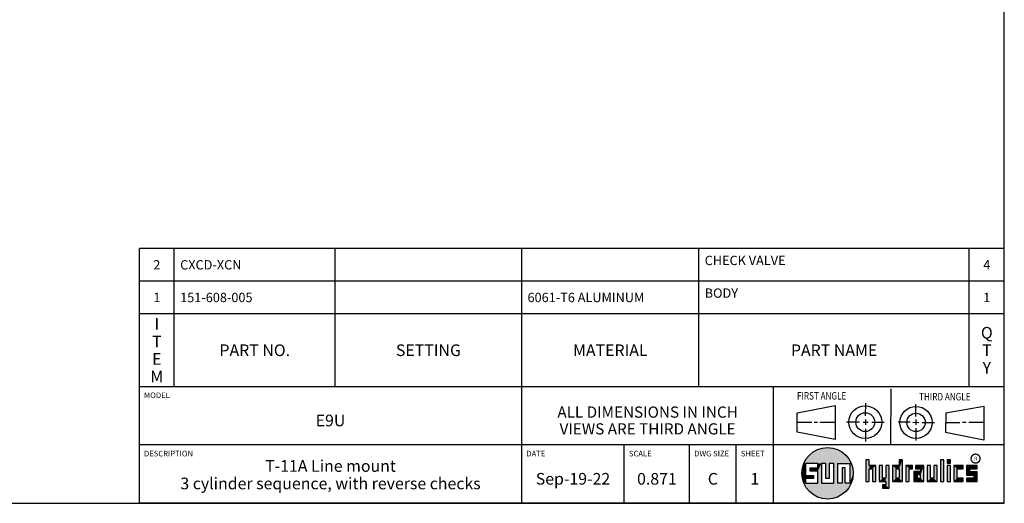
# Model space of a CAD drawing. Units: inches. Extents: x 0.3 to 21.7, y 0.3 to 16.7.
# Drawn here: x 11.1 to 21.7, y 0.3 to 5.5 of the extents above; entities that cross this region are included whole.
import ezdxf

# ---------------------------------------------------------------- set-up
doc = ezdxf.new("R2010")
doc.units = ezdxf.units.IN
doc.header["$LTSCALE"] = 1.21
doc.header["$MEASUREMENT"] = 0
doc.layers.get('0').update_dxf_attribs({"linetype": 'CONTINUOUS'})
doc.styles.get("Standard").update_dxf_attribs({"font": 'txt', "width": 0.8})
doc.styles.add('TEXTSTYLE_2', font='txt', dxfattribs={"width": 1.125})

# ---------------------------------------------------------------- blocks, each defined once
blk = doc.blocks.new('SUN_FIRST_THIRD_ANGLE_BL0', base_point=(20.483, 1.228))
at = {"color": 7, "linetype": 'Continuous'}
for p, q in [((20.481, 1.528), (20.478, 0.929)), ((20.209, 1.375), (20.208, 1.237)), ((19.477, 1.271), (19.886, 1.35)), ((19.478, 1.065), (19.479, 1.271)), ((19.886, 1.35), (19.884, 0.984)), ((20.75, 1.233), (20.75, 1.363)), ((21.071, 1.269), (21.07, 1.061)), ((21.071, 1.269), (21.48, 1.344)), ((21.48, 1.344), (21.48, 0.977)), ((19.478, 1.172), (19.635, 1.171)), ((19.661, 1.171), (19.696, 1.171)), ((19.721, 1.17), (19.886, 1.169)), ((20.008, 1.174), (20.146, 1.173)), ((20.184, 1.172), (20.239, 1.171)), ((20.209, 1.201), (20.209, 1.142)), ((20.277, 1.171), (20.409, 1.17)), ((20.689, 1.17), (20.559, 1.17)), ((20.718, 1.17), (20.784, 1.167)), ((20.75, 1.198), (20.75, 1.142)), ((20.819, 1.168), (20.949, 1.168)), ((21.222, 1.165), (21.073, 1.165)), ((21.289, 1.168), (21.252, 1.168)), ((21.48, 1.168), (21.317, 1.168)), ((19.884, 0.984), (19.478, 1.065)), ((20.21, 1.1), (20.209, 0.963)), ((20.751, 1.105), (20.751, 0.975)), ((21.48, 0.977), (21.07, 1.061))]:
    blk.add_line(p, q, dxfattribs=at)
for centre, radius in [((20.208, 1.171), 0.176), ((20.208, 1.171), 0.101), ((20.752, 1.168), 0.172), ((20.752, 1.168), 0.0985)]:
    blk.add_circle(centre, radius, dxfattribs=at)
at = {"color": 2, "linetype": 'Continuous', "width": 0.8}
for s, p in [('FIRST ANGLE', (19.476, 1.413)), ('THIRD ANGLE', (20.785, 1.404))]:
    blk.add_text(s, height=0.08, dxfattribs=at).set_placement(p)
blk = doc.blocks.new('*T58')
at = {"color": 2, "linetype": 'Continuous'}
for p, q in [((9.275, 1.481), (0, 1.481)), ((0, 0), (0, 1.481)), ((0.375, 0), (0.375, 1.481)), ((2.1, 0), (2.1, 1.481)), ((4.1, 0), (4.1, 1.481)), ((6, 0), (6, 1.481)), ((8.9, 0), (8.9, 1.481)), ((9.275, 0), (9.275, 1.481)), ((9.275, 1.131), (0, 1.131)), ((9.275, 0.781), (0, 0.781)), ((9.275, 0), (0, 0))]:
    blk.add_line(p, q, dxfattribs=at)
at = {"color": 2, "linetype": 'Continuous', "line_spacing_factor": 0.9}
for s, insert, char_height, width, attachment_point in [('CHECK VALVE', (6.0625, 1.402875), 0.1, 1.76, 1), ('2', (0.1875, 1.356), 0.1, 0.16, 2), ('CXCD-XCN', (0.4375, 1.356), 0.1, 1.28, 1), ('4', (9.0875, 1.356), 0.1, 0.16, 2), ('1', (0.1875, 1.006), 0.1, 0.16, 2), ('151-608-005', (0.4375, 1.006), 0.1, 1.76, 1), ('6061-T6 ALUMINUM', (4.1625, 1.006), 0.1, 2.56, 1), ('BODY', (6.0625, 1.052875), 0.1, 0.64, 1), ('1', (9.0875, 1.006), 0.1, 0.16, 2), ('I\\PT\\PE\\PM', (0.1875, 0.73425), 0.125, 0.2, 2), ('Q\\PT\\PY', (9.0875, 0.6405), 0.125, 0.2, 2), ('PART NO.', (1.2375, 0.453), 0.125, 1.6, 2), ('SETTING', (3.1, 0.453), 0.125, 1.4, 2), ('MATERIAL', (5.05, 0.453), 0.125, 1.6, 2), ('PART NAME', (7.45, 0.453), 0.125, 1.8, 2)]:
    blk.add_mtext(s, dxfattribs=dict(at, insert=insert, char_height=char_height, width=width, attachment_point=attachment_point))
blk = doc.blocks.new('*T59')
at = {"color": 2, "linetype": 'Continuous'}
for p, q in [((9.275, 1.25), (0, 1.25)), ((0, 0), (0, 1.25)), ((4.1, 0), (4.1, 1.25)), ((6.8, 0), (6.8, 1.25)), ((9.275, 0), (9.275, 1.25)), ((9.275, 0.625), (0, 0.625)), ((5.2, 0), (5.2, 0.625)), ((5.9, 0), (5.9, 0.625)), ((6.4, 0), (6.4, 0.625)), ((9.275, 0), (0, 0))]:
    blk.add_line(p, q, dxfattribs=at)
at = {"color": 2, "linetype": 'Continuous', "line_spacing_factor": 0.9}
for s, insert, char_height, width, attachment_point in [('MODEL', (0.05, 1.1875), 0.06, 0.48, 1), ('E9U', (2.05, 0.95), 0.125, 0.6, 2), ('ALL DIMENSIONS IN INCH\\PVIEWS ARE THIRD ANGLE', (5.45, 1.0375), 0.12, 4.224, 2), ('DESCRIPTION', (0.05, 0.5625), 0.06, 1.056, 1), ('DATE', (4.15, 0.5625), 0.06, 0.384, 1), ('SCALE', (5.25, 0.5625), 0.06, 0.48, 1), ('DWG SIZE', (5.95, 0.5625), 0.06, 0.768, 1), ('SHEET', (6.45, 0.5625), 0.06, 0.48, 1), ('T-11A Line mount\\P3 cylinder sequence, with reverse checks', (2.05, 0.4625), 0.125, 8, 2), ('Sep-19-22', (4.65, 0.325), 0.125, 1.8, 2), ('0.871', (5.55, 0.325), 0.125, 1, 2), ('C', (6.15, 0.325), 0.125, 0.2, 2), ('1', (6.6, 0.325), 0.125, 0.2, 2)]:
    blk.add_mtext(s, dxfattribs=dict(at, insert=insert, char_height=char_height, width=width, attachment_point=attachment_point))

msp = doc.modelspace()

# ---------------------------------------------------------------- linework, layer by layer
at = {"color": 7, "linetype": 'Continuous'}
for p, q in [((21.6988, 0.3013), (21.6988, 16.6988)), ((20.2499, 0.7664), (20.2144, 0.7664)), ((20.2144, 0.7664), (20.2144, 0.5342)), ((20.2499, 0.7075), (20.2499, 0.7664)), ((20.6064, 0.7664), (20.5709, 0.7664)), ((20.5709, 0.7664), (20.5709, 0.7075)), ((20.6064, 0.5342), (20.6064, 0.7664)), ((21.0499, 0.7664), (21.0144, 0.7664)), ((21.0144, 0.7664), (21.0144, 0.5342)), ((21.0499, 0.5342), (21.0499, 0.7664)), ((21.1209, 0.7664), (21.0854, 0.7664)), ((21.0854, 0.7664), (21.0854, 0.7309)), ((21.1209, 0.7309), (21.1209, 0.7664)), ((19.6996, 0.7282), (19.5686, 0.7282)), ((19.5686, 0.7282), (19.5686, 0.598)), ((19.6172, 0.6801), (19.6996, 0.6801)), ((19.6172, 0.6469), (19.6172, 0.6801)), ((19.6996, 0.6469), (19.6172, 0.6469)), ((19.6996, 0.6801), (19.6996, 0.7282)), ((19.6996, 0.517), (19.6996, 0.6469)), ((19.7867, 0.7282), (19.7382, 0.7282)), ((19.7382, 0.7282), (19.7382, 0.517)), ((19.7867, 0.5656), (19.7867, 0.7282)), ((19.8692, 0.7282), (19.8199, 0.7282)), ((19.8199, 0.7282), (19.8199, 0.5656)), ((19.8692, 0.517), (19.8692, 0.7282)), ((19.9097, 0.7282), (20.0407, 0.7282)), ((19.9097, 0.7282), (19.9097, 0.517)), ((19.9921, 0.6796), (19.9589, 0.6796)), ((19.9589, 0.6796), (19.9589, 0.517)), ((19.9921, 0.517), (19.9921, 0.6796)), ((20.0407, 0.7282), (20.0407, 0.517)), ((20.321, 0.7075), (20.2499, 0.7075)), ((20.2499, 0.672), (20.2855, 0.672)), ((20.2499, 0.5342), (20.2499, 0.672)), ((20.2855, 0.672), (20.2855, 0.5342)), ((20.321, 0.5342), (20.321, 0.7075)), ((20.392, 0.7075), (20.3565, 0.7075)), ((20.3565, 0.7075), (20.3565, 0.5342)), ((20.392, 0.5698), (20.392, 0.7075)), ((20.463, 0.7075), (20.4275, 0.7075)), ((20.4275, 0.7075), (20.4275, 0.5698)), ((20.463, 0.4638), (20.463, 0.7075)), ((20.5709, 0.7075), (20.4999, 0.7075)), ((20.4999, 0.7075), (20.4999, 0.5342)), ((20.5354, 0.672), (20.5709, 0.672)), ((20.5354, 0.672), (20.5354, 0.5698)), ((20.5709, 0.672), (20.5709, 0.5698)), ((20.713, 0.7075), (20.6419, 0.7075)), ((20.6419, 0.7075), (20.6419, 0.5342)), ((20.6775, 0.672), (20.713, 0.672)), ((20.6775, 0.5342), (20.6775, 0.672)), ((20.713, 0.672), (20.713, 0.7075)), ((20.8013, 0.6408), (20.7303, 0.6408)), ((20.7303, 0.6408), (20.7303, 0.5342)), ((20.8368, 0.7075), (20.746, 0.7075)), ((20.746, 0.7075), (20.746, 0.672)), ((20.746, 0.672), (20.8013, 0.672)), ((20.8013, 0.672), (20.8013, 0.6408)), ((20.8368, 0.5342), (20.8368, 0.7075)), ((20.9078, 0.7075), (20.8723, 0.7075)), ((20.8723, 0.7075), (20.8723, 0.5342)), ((20.9078, 0.5698), (20.9078, 0.7075)), ((20.9789, 0.7075), (20.9433, 0.7075)), ((20.9433, 0.7075), (20.9433, 0.5698)), ((20.9789, 0.5342), (20.9789, 0.7075)), ((21.0854, 0.7309), (21.1209, 0.7309)), ((21.1209, 0.7075), (21.0854, 0.7075)), ((21.0854, 0.7075), (21.0854, 0.5342)), ((21.1209, 0.5342), (21.1209, 0.7075)), ((21.2587, 0.7075), (21.1564, 0.7075)), ((21.1564, 0.7075), (21.1564, 0.5342)), ((21.1919, 0.672), (21.2587, 0.672)), ((21.1919, 0.5698), (21.1919, 0.672)), ((21.2587, 0.672), (21.2587, 0.7075)), ((21.4068, 0.7075), (21.2943, 0.7075)), ((21.2943, 0.7075), (21.2943, 0.6031)), ((21.3298, 0.672), (21.4068, 0.672)), ((21.3298, 0.6386), (21.3298, 0.672)), ((21.4068, 0.6386), (21.3298, 0.6386)), ((21.4068, 0.672), (21.4068, 0.7075)), ((21.4068, 0.5342), (21.4068, 0.6386)), ((19.5686, 0.598), (19.651, 0.598)), ((19.651, 0.5657), (19.5686, 0.5657)), ((19.5686, 0.5657), (19.5686, 0.517)), ((19.651, 0.598), (19.651, 0.5657)), ((19.8199, 0.5656), (19.7867, 0.5656)), ((20.2144, 0.5342), (20.2499, 0.5342)), ((20.2855, 0.5342), (20.321, 0.5342)), ((20.3565, 0.5342), (20.4275, 0.5342)), ((20.4275, 0.5698), (20.392, 0.5698)), ((20.4275, 0.5342), (20.4275, 0.4987)), ((20.4999, 0.5342), (20.6064, 0.5342)), ((20.5709, 0.5698), (20.5354, 0.5698)), ((20.6419, 0.5342), (20.6775, 0.5342)), ((20.7303, 0.5342), (20.8368, 0.5342)), ((20.8013, 0.6053), (20.7658, 0.6053)), ((20.7658, 0.6053), (20.7658, 0.5698)), ((20.7658, 0.5698), (20.8013, 0.5698)), ((20.8013, 0.5698), (20.8013, 0.6053)), ((20.8723, 0.5342), (20.9789, 0.5342)), ((20.9433, 0.5698), (20.9078, 0.5698)), ((21.0144, 0.5342), (21.0499, 0.5342)), ((21.0854, 0.5342), (21.1209, 0.5342)), ((21.1564, 0.5342), (21.2587, 0.5342)), ((21.2587, 0.5698), (21.1919, 0.5698)), ((21.2587, 0.5342), (21.2587, 0.5698)), ((21.2943, 0.6031), (21.3712, 0.6031)), ((21.3712, 0.5698), (21.2943, 0.5698)), ((21.2943, 0.5698), (21.2943, 0.5342)), ((21.2943, 0.5342), (21.4068, 0.5342)), ((21.3712, 0.6031), (21.3712, 0.5698)), ((19.5686, 0.517), (19.6996, 0.517)), ((19.7382, 0.517), (19.8692, 0.517)), ((19.9589, 0.517), (19.9097, 0.517)), ((20.0407, 0.517), (19.9921, 0.517)), ((20.4275, 0.4987), (20.3942, 0.4987)), ((20.3942, 0.4987), (20.3942, 0.4632)), ((20.3942, 0.4632), (20.463, 0.4638)), ((0.3013, 0.3013), (21.6988, 0.3013))]:
    msp.add_line(p, q, dxfattribs=at)
at = {"color": 2, "linetype": 'Continuous', "const_width": 0.0141}
msp.add_lwpolyline([(21.3428, 0.7802, 1), (21.439, 0.7802, 1)], format="xyb", close=True, dxfattribs=at)
at = {"color": 7, "linetype": 'Continuous'}
msp.add_circle((19.8037, 0.6226), 0.2758, dxfattribs=at)
for points in [[(19.6299, 0.8368), (19.6565, 0.8558), (19.9645, 0.8467)], [(19.9645, 0.8467), (19.9898, 0.8261), (19.6299, 0.8368)], [(19.6565, 0.8558), (19.6851, 0.8716), (19.9368, 0.8641)], [(19.9368, 0.8641), (19.9645, 0.8467), (19.6565, 0.8558)], [(19.6851, 0.8716), (19.7154, 0.8839), (19.9073, 0.8782)], [(19.9073, 0.8782), (19.9368, 0.8641), (19.6851, 0.8716)], [(19.7154, 0.8839), (19.7469, 0.8925), (19.8764, 0.8887)], [(19.8764, 0.8887), (19.9073, 0.8782), (19.7154, 0.8839)], [(19.7469, 0.8925), (19.7792, 0.8973), (19.8444, 0.8954)], [(19.8444, 0.8954), (19.8764, 0.8887), (19.7469, 0.8925)], [(19.8119, 0.8983), (19.8444, 0.8954), (19.7792, 0.8973)], [(19.5513, 0.7338), (19.5662, 0.7629), (20.049, 0.7486)], [(19.5513, 0.7338), (20.049, 0.7486), (19.5686, 0.7282)], [(19.5662, 0.7629), (19.5845, 0.79), (20.0324, 0.7767)], [(20.0324, 0.7767), (20.049, 0.7486), (19.5662, 0.7629)], [(19.5686, 0.7282), (20.049, 0.7486), (19.6996, 0.7282)], [(19.5845, 0.79), (19.6058, 0.8147), (20.0126, 0.8027)], [(20.0126, 0.8027), (20.0324, 0.7767), (19.5845, 0.79)], [(19.6058, 0.8147), (19.6299, 0.8368), (19.9898, 0.8261)], [(19.9898, 0.8261), (20.0126, 0.8027), (19.6058, 0.8147)], [(19.6996, 0.7282), (20.049, 0.7486), (19.7382, 0.7282)], [(19.7382, 0.7282), (20.049, 0.7486), (19.7867, 0.7282)], [(19.7867, 0.7282), (20.049, 0.7486), (19.8199, 0.7282)], [(19.8199, 0.7282), (20.049, 0.7486), (19.8692, 0.7282)], [(19.8692, 0.7282), (20.049, 0.7486), (19.9097, 0.7282)], [(19.9097, 0.7282), (20.049, 0.7486), (20.0407, 0.7282)], [(20.049, 0.7486), (20.0622, 0.7187), (20.0407, 0.7282)], [(20.2499, 0.7075), (20.2144, 0.5342), (20.2499, 0.7664)], [(20.2144, 0.5342), (20.2144, 0.7664), (20.2499, 0.7664)], [(20.5709, 0.7075), (20.5709, 0.7664), (20.6064, 0.7664)], [(20.5709, 0.7075), (20.6064, 0.7664), (20.5709, 0.672)], [(20.5709, 0.672), (20.6064, 0.7664), (20.5709, 0.5698)], [(20.6064, 0.7664), (20.6064, 0.5342), (20.5709, 0.5698)], [(21.0144, 0.5342), (21.0144, 0.7664), (21.0499, 0.7664)], [(21.0499, 0.7664), (21.0499, 0.5342), (21.0144, 0.5342)], [(21.0854, 0.7309), (21.0854, 0.7664), (21.1209, 0.7664)], [(21.1209, 0.7664), (21.1209, 0.7309), (21.0854, 0.7309)], [(19.5323, 0.6714), (19.5686, 0.7282), (19.5284, 0.639)], [(19.5284, 0.639), (19.5686, 0.7282), (19.5284, 0.6063)], [(19.5686, 0.7282), (19.5686, 0.598), (19.5284, 0.6063)], [(19.5399, 0.7032), (19.5686, 0.7282), (19.5323, 0.6714)], [(19.5399, 0.7032), (19.5513, 0.7338), (19.5686, 0.7282)], [(19.6172, 0.6469), (19.6172, 0.6801), (19.6996, 0.6801)], [(19.6172, 0.6469), (19.6996, 0.6801), (19.6996, 0.6469)], [(19.6996, 0.6801), (19.6996, 0.7282), (19.7382, 0.7282)], [(19.6996, 0.6801), (19.7382, 0.7282), (19.6996, 0.6469)], [(19.6996, 0.6469), (19.7382, 0.7282), (19.6996, 0.517)], [(19.7382, 0.7282), (19.7382, 0.517), (19.6996, 0.517)], [(19.7867, 0.5656), (19.7867, 0.7282), (19.8199, 0.7282)], [(19.8199, 0.7282), (19.8199, 0.5656), (19.7867, 0.5656)], [(19.8692, 0.517), (19.8692, 0.7282), (19.9097, 0.7282)], [(19.9097, 0.7282), (19.9097, 0.517), (19.8692, 0.517)], [(19.9589, 0.517), (19.9589, 0.6796), (19.9921, 0.6796)], [(19.9921, 0.6796), (19.9921, 0.517), (19.9589, 0.517)], [(20.0407, 0.517), (20.0407, 0.7282), (20.0622, 0.7187)], [(20.0717, 0.6874), (20.0407, 0.517), (20.0622, 0.7187)], [(20.0775, 0.6553), (20.0407, 0.517), (20.0717, 0.6874)], [(20.0795, 0.6226), (20.0407, 0.517), (20.0775, 0.6553)], [(20.2499, 0.672), (20.2144, 0.5342), (20.2499, 0.7075)], [(20.2499, 0.672), (20.2499, 0.5342), (20.2144, 0.5342)], [(20.321, 0.7075), (20.2499, 0.672), (20.2499, 0.7075)], [(20.2499, 0.672), (20.321, 0.7075), (20.2855, 0.672)], [(20.2855, 0.672), (20.321, 0.7075), (20.2855, 0.5342)], [(20.321, 0.7075), (20.321, 0.5342), (20.2855, 0.5342)], [(20.392, 0.5698), (20.3565, 0.5342), (20.392, 0.7075)], [(20.3565, 0.5342), (20.3565, 0.7075), (20.392, 0.7075)], [(20.4275, 0.5698), (20.4275, 0.7075), (20.463, 0.7075)], [(20.4275, 0.5698), (20.463, 0.7075), (20.4275, 0.5342)], [(20.4275, 0.5342), (20.463, 0.7075), (20.4275, 0.4987)], [(20.463, 0.7075), (20.463, 0.4638), (20.4275, 0.4987)], [(20.5709, 0.7075), (20.5354, 0.672), (20.4999, 0.7075)], [(20.4999, 0.5342), (20.4999, 0.7075), (20.5354, 0.672)], [(20.5354, 0.5698), (20.4999, 0.5342), (20.5354, 0.672)], [(20.5354, 0.672), (20.5709, 0.7075), (20.5709, 0.672)], [(20.713, 0.7075), (20.6775, 0.672), (20.6419, 0.7075)], [(20.6419, 0.5342), (20.6419, 0.7075), (20.6775, 0.672)], [(20.6775, 0.672), (20.6775, 0.5342), (20.6419, 0.5342)], [(20.713, 0.7075), (20.713, 0.672), (20.6775, 0.672)], [(20.8013, 0.6408), (20.7658, 0.6053), (20.7303, 0.6408)], [(20.7303, 0.5342), (20.7303, 0.6408), (20.7658, 0.6053)], [(20.746, 0.672), (20.746, 0.7075), (20.8368, 0.7075)], [(20.746, 0.672), (20.8368, 0.7075), (20.8013, 0.672)], [(20.7658, 0.6053), (20.8013, 0.6408), (20.8013, 0.6053)], [(20.8013, 0.672), (20.8368, 0.7075), (20.8013, 0.6408)], [(20.8013, 0.6408), (20.8368, 0.7075), (20.8013, 0.6053)], [(20.8013, 0.6053), (20.8368, 0.7075), (20.8013, 0.5698)], [(20.8368, 0.7075), (20.8368, 0.5342), (20.8013, 0.5698)], [(20.9078, 0.5698), (20.8723, 0.5342), (20.9078, 0.7075)], [(20.8723, 0.5342), (20.8723, 0.7075), (20.9078, 0.7075)], [(20.9433, 0.5698), (20.9433, 0.7075), (20.9789, 0.7075)], [(20.9789, 0.7075), (20.9789, 0.5342), (20.9433, 0.5698)], [(21.0854, 0.5342), (21.0854, 0.7075), (21.1209, 0.7075)], [(21.1209, 0.7075), (21.1209, 0.5342), (21.0854, 0.5342)], [(21.2587, 0.7075), (21.1919, 0.672), (21.1564, 0.7075)], [(21.1564, 0.5342), (21.1564, 0.7075), (21.1919, 0.672)], [(21.1919, 0.5698), (21.1564, 0.5342), (21.1919, 0.672)], [(21.2587, 0.7075), (21.2587, 0.672), (21.1919, 0.672)], [(21.4068, 0.7075), (21.3298, 0.672), (21.2943, 0.7075)], [(21.2943, 0.6031), (21.2943, 0.7075), (21.3298, 0.672)], [(21.3298, 0.6386), (21.2943, 0.6031), (21.3298, 0.672)], [(21.4068, 0.6386), (21.2943, 0.6031), (21.3298, 0.6386)], [(21.2943, 0.6031), (21.4068, 0.6386), (21.3712, 0.6031)], [(21.4068, 0.7075), (21.4068, 0.672), (21.3298, 0.672)], [(21.3712, 0.6031), (21.4068, 0.6386), (21.3712, 0.5698)], [(21.4068, 0.6386), (21.4068, 0.5342), (21.3712, 0.5698)], [(19.5323, 0.5739), (19.5284, 0.6063), (19.5686, 0.598)], [(19.651, 0.598), (19.5323, 0.5739), (19.5686, 0.598)], [(19.5323, 0.5739), (19.651, 0.598), (19.5686, 0.5657)], [(19.5399, 0.5421), (19.5323, 0.5739), (19.5686, 0.5657)], [(19.5686, 0.5657), (19.5686, 0.517), (19.5399, 0.5421)], [(19.5513, 0.5115), (19.5399, 0.5421), (19.5686, 0.517)], [(19.651, 0.598), (19.651, 0.5657), (19.5686, 0.5657)], [(20.0775, 0.59), (20.0407, 0.517), (20.0795, 0.6226)], [(20.0717, 0.5579), (20.0407, 0.517), (20.0775, 0.59)], [(20.0622, 0.5266), (20.0407, 0.517), (20.0717, 0.5579)], [(20.4275, 0.5698), (20.3565, 0.5342), (20.392, 0.5698)], [(20.3565, 0.5342), (20.4275, 0.5698), (20.4275, 0.5342)], [(20.5709, 0.5698), (20.4999, 0.5342), (20.5354, 0.5698)], [(20.4999, 0.5342), (20.5709, 0.5698), (20.6064, 0.5342)], [(20.7658, 0.5698), (20.7303, 0.5342), (20.7658, 0.6053)], [(20.8013, 0.5698), (20.7303, 0.5342), (20.7658, 0.5698)], [(20.7303, 0.5342), (20.8013, 0.5698), (20.8368, 0.5342)], [(20.9433, 0.5698), (20.8723, 0.5342), (20.9078, 0.5698)], [(20.8723, 0.5342), (20.9433, 0.5698), (20.9789, 0.5342)], [(21.2587, 0.5698), (21.1564, 0.5342), (21.1919, 0.5698)], [(21.2587, 0.5698), (21.2587, 0.5342), (21.1564, 0.5342)], [(21.2943, 0.5342), (21.2943, 0.5698), (21.3712, 0.5698)], [(21.2943, 0.5342), (21.3712, 0.5698), (21.4068, 0.5342)], [(20.0407, 0.517), (19.5513, 0.5115), (19.9921, 0.517)], [(19.9921, 0.517), (19.5513, 0.5115), (19.9589, 0.517)], [(19.9589, 0.517), (19.5513, 0.5115), (19.9097, 0.517)], [(19.9097, 0.517), (19.5513, 0.5115), (19.8692, 0.517)], [(19.8692, 0.517), (19.5513, 0.5115), (19.7382, 0.517)], [(19.7382, 0.517), (19.5513, 0.5115), (19.6996, 0.517)], [(19.6996, 0.517), (19.5513, 0.5115), (19.5686, 0.517)], [(19.5513, 0.5115), (20.0407, 0.517), (20.049, 0.4967)], [(19.5662, 0.4824), (19.5513, 0.5115), (20.049, 0.4967)], [(20.049, 0.4967), (20.0324, 0.4686), (19.5662, 0.4824)], [(19.5845, 0.4553), (19.5662, 0.4824), (20.0324, 0.4686)], [(20.0324, 0.4686), (20.0126, 0.4426), (19.5845, 0.4553)], [(19.6058, 0.4305), (19.5845, 0.4553), (20.0126, 0.4426)], [(20.0126, 0.4426), (19.9898, 0.4192), (19.6058, 0.4305)], [(19.6299, 0.4085), (19.6058, 0.4305), (19.9898, 0.4192)], [(20.0622, 0.5266), (20.049, 0.4967), (20.0407, 0.517)], [(20.463, 0.4638), (20.3942, 0.4632), (20.4275, 0.4987)], [(20.3942, 0.4632), (20.3942, 0.4987), (20.4275, 0.4987)], [(19.9898, 0.4192), (19.9645, 0.3986), (19.6299, 0.4085)], [(19.6565, 0.3894), (19.6299, 0.4085), (19.9645, 0.3986)], [(19.9645, 0.3986), (19.9368, 0.3811), (19.6565, 0.3894)], [(19.6851, 0.3737), (19.6565, 0.3894), (19.9368, 0.3811)], [(19.9368, 0.3811), (19.9073, 0.3671), (19.6851, 0.3737)], [(19.7154, 0.3614), (19.6851, 0.3737), (19.9073, 0.3671)], [(19.9073, 0.3671), (19.8764, 0.3566), (19.7154, 0.3614)], [(19.7469, 0.3528), (19.7154, 0.3614), (19.8764, 0.3566)], [(19.8764, 0.3566), (19.8444, 0.3499), (19.7469, 0.3528)], [(19.7792, 0.348), (19.7469, 0.3528), (19.8444, 0.3499)], [(19.8444, 0.3499), (19.8119, 0.347), (19.7792, 0.348)]]:
    msp.add_solid(points, dxfattribs=at)

# ---------------------------------------------------------------- block references
for name, p in [('*T58', (12.4237, 1.5513)), ('*T59', (12.4237, 0.3013))]:
    msp.add_blockref(name, p)
at = {"color": 2, "linetype": 'Continuous'}
msp.add_blockref('SUN_FIRST_THIRD_ANGLE_BL0', (20.4829, 1.2281), dxfattribs=at)

# ---------------------------------------------------------------- texts
at = {"color": 2, "linetype": 'Continuous', "insert": (21.375, 0.8003), "char_height": 0.0407, "width": 0.045801, "attachment_point": 1, "line_spacing_factor": 0.9, "style": 'TEXTSTYLE_2'}
msp.add_mtext('R', dxfattribs=at)

doc.saveas('drawing.dxf')
